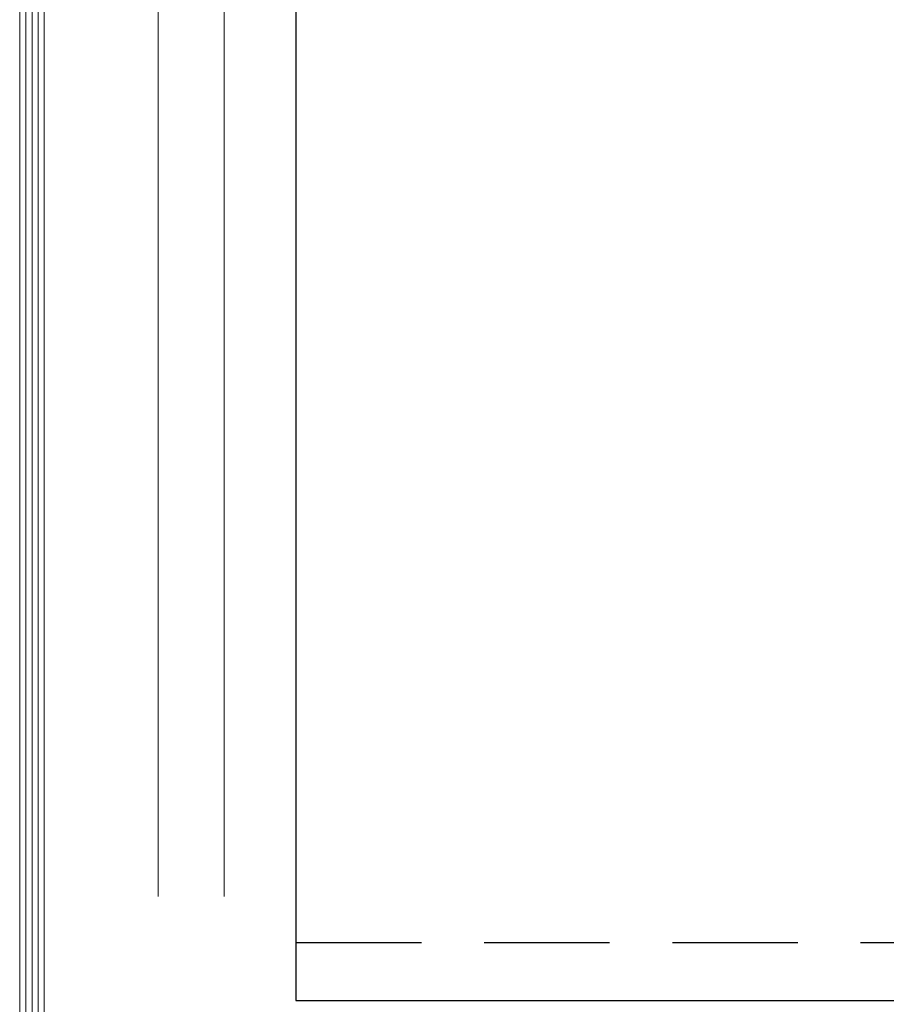
# Model space of a CAD drawing. Units: millimetres. Extents: x 2056 to 5059, y -21 to 2521.
# Drawn here: x 3176 to 3198, y 120 to 145 of the extents above; entities that cross this region are included whole.
import ezdxf

# ---------------------------------------------------------------- set-up
doc = ezdxf.new("R2010")
doc.units = ezdxf.units.MM
doc.header["$LTSCALE"] = 10
doc.header["$MEASUREMENT"] = 0
doc.linetypes.add('HIDDEN', pattern=[9.525, 6.35, -3.175])
doc.layers.add('NVELOPE_GHOST', color=253, linetype='CONTINUOUS', lineweight=20)
doc.layers.add('NVELOPE_L_RAIL', color=253, linetype='CONTINUOUS')

msp = doc.modelspace()

# ---------------------------------------------------------------- linework, layer by layer
at = {"layer": 'NVELOPE_GHOST'}
for p, q in [((3179.5245, 122.2954), (3179.5245, 211.987)), ((3181.1912, 122.2954), (3181.1912, 210.1345))]:
    msp.add_line(p, q, dxfattribs=at)
at = {"layer": 'NVELOPE_GHOST', "color": 253}
for p, q in [((3176.0193, 209.6415), (3176.0193, 108.6666)), ((3176.1748, 209.6415), (3176.1748, 108.6666)), ((3176.3304, 209.6415), (3176.3304, 108.6666)), ((3176.486, 209.6415), (3176.486, 108.6666)), ((3176.6415, 209.6415), (3176.6415, 108.6666))]:
    msp.add_line(p, q, dxfattribs=at)
at = {"layer": 'NVELOPE_L_RAIL'}
for p, q in [((3183.0116, 159.6625), (3183.0116, 121.1291)), ((3183.0116, 121.1291), (3183.0116, 119.6625)), ((3183.0116, 119.6625), (3322.0182, 119.6625))]:
    msp.add_line(p, q, dxfattribs=at)
at = {"layer": 'NVELOPE_L_RAIL', "linetype": 'HIDDEN', "ltscale": 0.05}
msp.add_line((3183.0116, 121.1291), (3322.0182, 121.1291), dxfattribs=at)

doc.saveas('drawing.dxf')
